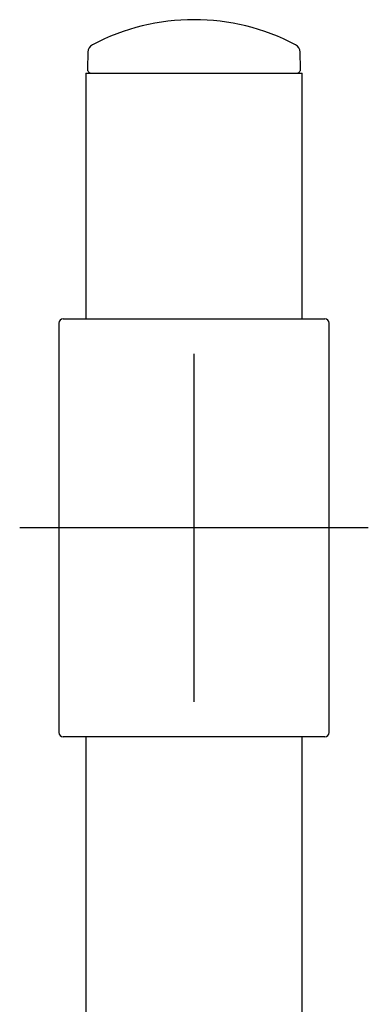
# Model space of a CAD drawing. Units: millimetres. Extents: x -18 to 317, y -18 to 1024.
# Drawn here: x 26 to 66, y 910 to 1023 of the extents above; entities that cross this region are included whole.
import ezdxf
from ezdxf.lldxf.tags import DXFTag

# ---------------------------------------------------------------- set-up
doc = ezdxf.new("R2010")
doc.units = ezdxf.units.MM
for name, color, linetype in [('$DDT_AUDIT_GENERATED_(81)', 7, 'Continuous'), ('$DDT_AUDIT_GENERATED_(8A)', 7, 'Continuous'), ('$DDT_AUDIT_GENERATED_(D6)', 7, 'Continuous'), ('Default', 7, 'Continuous')]:
    doc.layers.add(name, color=color, linetype=linetype)
tags = doc.linetypes.add('CENTER2', pattern=[28.575, 19.05, -3.175, 3.175, -3.175]).pattern_tags.tags
tags[10:11] = [DXFTag(74, 4), DXFTag(75, 0), DXFTag(340, '0'), DXFTag(46, 0.0), DXFTag(50, 0.0), DXFTag(44, 0.0), DXFTag(45, 0.0)]
tags[8:9] = [DXFTag(74, 4), DXFTag(75, 0), DXFTag(340, '0'), DXFTag(46, 0.0), DXFTag(50, 0.0), DXFTag(44, 0.0), DXFTag(45, 0.0)]
tags[6:7] = [DXFTag(74, 4), DXFTag(75, 0), DXFTag(340, '0'), DXFTag(46, 0.0), DXFTag(50, 0.0), DXFTag(44, 0.0), DXFTag(45, 0.0)]
tags[4:5] = [DXFTag(74, 4), DXFTag(75, 0), DXFTag(340, '0'), DXFTag(46, 0.0), DXFTag(50, 0.0), DXFTag(44, 0.0), DXFTag(45, 0.0)]

# ---------------------------------------------------------------- blocks, each defined once
blk = doc.blocks.new('SEANNOT_GROUP4')
at = {"layer": 'Default', "color": 7, "linetype": 'CENTER2'}
for p, q in [((45.8, 984.94), (45.8, 944.94)), ((65.8, 964.94), (25.8, 964.94))]:
    blk.add_line(p, q, dxfattribs=at)
blk = doc.blocks.new('SE')
at = {"layer": '$DDT_AUDIT_GENERATED_(81)', "color": 7, "linetype": 'Continuous'}
for p, q in [((30.8, 988.94), (60.8, 988.94)), ((30.3, 988.44), (30.3, 941.44)), ((61.3, 941.44), (61.3, 988.44)), ((60.8, 940.94), (30.8, 940.94))]:
    blk.add_line(p, q, dxfattribs=at)
for centre, start, end in [((30.8, 988.44), 90, 180), ((60.8, 988.44), 0, 90), ((30.8, 941.44), 180, 270), ((60.8, 941.44), 270, 0)]:
    blk.add_arc(centre, 0.5, start, end, dxfattribs=at)
at = {"layer": '$DDT_AUDIT_GENERATED_(8A)', "color": 7, "linetype": 'Continuous'}
for p, q in [((33.4, 1017.16), (58.2, 1017.16)), ((33.4, 1017.16), (33.4, 988.94)), ((58.2, 988.94), (58.2, 1017.16)), ((33.4, 940.94), (33.4, 684.25)), ((58.2, 684.25), (58.2, 940.94))]:
    blk.add_line(p, q, dxfattribs=at)
at = {"layer": '$DDT_AUDIT_GENERATED_(D6)', "color": 7, "linetype": 'Continuous'}
for p, q in [((33.61, 1019.58), (33.56, 1017.67)), ((58.04, 1017.67), (57.99, 1019.58))]:
    blk.add_line(p, q, dxfattribs=at)
for centre, radius, start, end in [((45.8, 998.32), 25, 62.2169, 117.7831), ((34.61, 1019.55), 1, 117.7831, 178.5), ((56.99, 1019.55), 1, 1.5, 62.2169), ((34.06, 1017.66), 0.5, 178.5, 270), ((57.54, 1017.66), 0.5, 270, 1.5)]:
    blk.add_arc(centre, radius, start, end, dxfattribs=at)

msp = doc.modelspace()

# ---------------------------------------------------------------- linework, layer by layer
at = {"layer": 'Default', "color": 7, "linetype": 'Continuous'}
msp.add_line((45.8, 964.94), (45.8, 965.04), dxfattribs=at)

# ---------------------------------------------------------------- block references
at = {"layer": 'Default'}
for name in ['SE', 'SEANNOT_GROUP4']:
    msp.add_blockref(name, (0, 0), dxfattribs=at)

doc.saveas('drawing.dxf')
